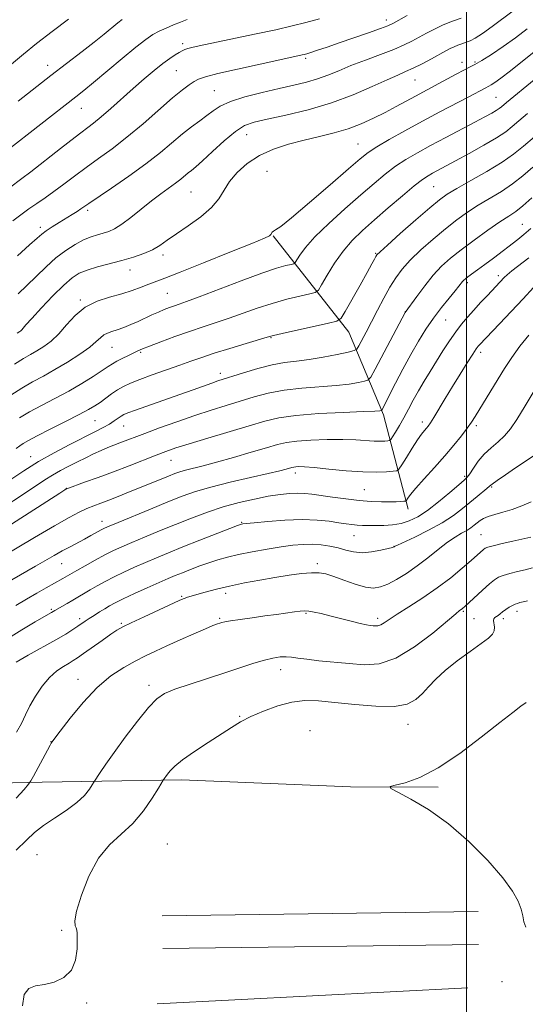
# Model space of a CAD drawing. Extents: x 2197300 to 2200200, y 302300 to 305200.
# Drawn here: x 2198369 to 2198517, y 302706 to 302995 of the extents above; entities that cross this region are included whole.
import ezdxf

# ---------------------------------------------------------------- set-up
doc = ezdxf.new("R2010")
doc.units = 0
doc.header["$MEASUREMENT"] = 0
for name, color, linetype, lineweight in [('BREAKLINE DTM HARD', 7, 'Continuous', 0), ('CONTOUR INDEX', 41, 'Continuous', 13), ('CONTOUR INTERMEDIATE', 44, 'Continuous', 0), ('GRID LINE', 7, 'Continuous', 0), ('SPOT ELEVATION DTM', 2, 'Continuous', 13)]:
    doc.layers.add(name, color=color, linetype=linetype, lineweight=lineweight)

msp = doc.modelspace()

# ---------------------------------------------------------------- linework, layer by layer
at = {"layer": 'BREAKLINE DTM HARD', "extrusion": (-0.02661155265246582, 0.2124169839032567, 0.9768166922278041), "elevation": 6945.689374970265, "flags": 128}
msp.add_lwpolyline([(-2219077.634874065, -26336.94317112968), (-2219073.921622284, -26365.90431196045), (-2219066.910702586, -26391.78313963878), (-2219048.368513485, -26423.17364972242)], dxfattribs=at)
at = {"layer": 'BREAKLINE DTM HARD', "extrusion": (-0.005083398654001509, -6.818925065947502e-05, 0.9999870771206749), "flags": 128}
for points, elevation in [([(2198388.475495928, 302731.7062646099), (2198480.91669075, 302732.9462646128)], -10037.34753620208), ([(2198388.605494249, 302722.1062645872), (2198481.04668907, 302723.34626459)], -10037.3475424271)]:
    msp.add_lwpolyline(points, dxfattribs=dict(at, elevation=elevation))
at = {"layer": 'BREAKLINE DTM HARD', "elevation": 1159.28, "flags": 128}
msp.add_lwpolyline([(2198500.45, 302711.29), (2198409.45, 302706.65)], dxfattribs=at)
at = {"layer": 'BREAKLINE DTM HARD'}
for points in [[(2198375.8, 302771.51, 1154.48), (2198345.46, 302770.8, 1150.28), (2198314.74, 302772.81, 1149.37), (2198262.23, 302774.1, 1147.23), (2198245.12, 302774.13, 1145.2), (2198233.83, 302769.88, 1145.12), (2198226.42, 302759.4, 1146.59), (2198217.82, 302743.08, 1150.12), (2198206.47, 302708.1, 1153.57), (2198202.15, 302691.77, 1156.34), (2198197.08, 302682.45, 1156.78)], [(2198375.8, 302771.51, 1154.48), (2198416.64, 302772.19, 1158.53), (2198466.03, 302770.14, 1159.8), (2198491.7, 302770.08, 1160.27)]]:
    msp.add_polyline3d(points, dxfattribs=at)
at = {"layer": 'CONTOUR INDEX', "flags": 128}
for points, elevation in [([(2198482.639, 302995.9190000001), (2198478.413, 302993.615), (2198476.982, 302992.9620000001), (2198474.843, 302992.153), (2198471.362, 302990.9070000001), (2198467.07, 302989.399), (2198462.79, 302987.914), (2198459.205, 302986.692), (2198456.443, 302985.77), (2198454.49, 302985.1340000001), (2198453.281, 302984.758), (2198452.532, 302984.55), (2198451.902, 302984.4049), (2198445.4, 302982.996), (2198439.614, 302981.7290000001), (2198432.9951, 302980.2540000001), (2198427.236, 302978.9169000001), (2198423.5959, 302977.969), (2198421.586, 302977.273), (2198420.282, 302976.5961), (2198418.857, 302975.6850000001), (2198416.872, 302974.2110000001), (2198413.984, 302971.8229), (2198405.365, 302964.2760000001), (2198400.639, 302960.297), (2198396.296, 302956.9290000001), (2198392.352, 302954.072), (2198388.713, 302951.476), (2198385.307, 302948.9500000001), (2198382.146, 302946.5530000001), (2198379.265, 302944.4060000001), (2198376.674, 302942.5800000001), (2198374.275, 302940.9460000001), (2198371.946, 302939.328), (2198369.598, 302937.5910000001), (2198367.286, 302935.7880000001)], 1120), ([(2198519.83, 302977.1410000001), (2198511.751, 302970.4951000001), (2198510.224, 302969.192), (2198509.594, 302968.699), (2198508.738, 302968.132), (2198507.426, 302967.367), (2198505.416, 302966.2681), (2198502.465, 302964.699), (2198493.938, 302960.2120000001), (2198489.496, 302957.8540000001), (2198485.647, 302955.7590000001), (2198482.308, 302953.807), (2198479.253, 302951.791), (2198476.239, 302949.5090000001), (2198472.953, 302946.775), (2198469.066, 302943.405), (2198464.438, 302939.3451), (2198459.688, 302935.056), (2198455.627, 302931.128), (2198452.867, 302928.0380000001), (2198451.24, 302925.8181), (2198449.916, 302923.6300000001), (2198449.477, 302923.292), (2198448.686, 302923.084), (2198447.155, 302922.7230000001), (2198444.455, 302921.947), (2198440.145, 302920.501), (2198434.105, 302918.279), (2198421.799, 302913.5870000001), (2198418.11, 302912.2160000001), (2198415.972, 302911.4639), (2198414.543, 302910.98), (2198413.12, 302910.47), (2198411.554, 302909.861), (2198409.839, 302909.1340000001), (2198407.973, 302908.2860000001), (2198403.897, 302906.395), (2198401.768, 302905.458), (2198399.704, 302904.61), (2198397.833, 302903.917), (2198396.251, 302903.41), (2198394.944, 302902.965), (2198393.865, 302902.4230000001), (2198392.904, 302901.6350000001), (2198391.679, 302900.491), (2198389.7449, 302898.894), (2198386.816, 302896.8140000001), (2198383.254, 302894.508), (2198379.581, 302892.2991000001), (2198376.204, 302890.415), (2198373.05, 302888.6960000001), (2198369.932, 302886.882), (2198366.688, 302884.7660000001)], 1130), ([(2198518.793, 302933.578), (2198516.811, 302931.861), (2198515.009, 302930.4130000001), (2198507.8769, 302924.941), (2198505.3391, 302923.023), (2198503.237, 302921.4670000001), (2198500.441, 302919.4361), (2198499.682, 302918.86), (2198499.202, 302918.447), (2198498.849, 302918.072), (2198496.675, 302915.371), (2198494.9121, 302913.2230000001), (2198492.721, 302910.4830000001), (2198490.387, 302907.3910000001), (2198488.136, 302904.1240000001), (2198485.94, 302900.611), (2198483.71, 302896.721), (2198481.415, 302892.448), (2198479.261, 302888.2870000001), (2198475.237, 302880.459), (2198475.136, 302880.3420000001), (2198475.01, 302880.301), (2198474.63, 302880.2490000001), (2198473.202, 302880.154), (2198469.79, 302879.9950000001), (2198463.8959, 302879.751), (2198456.773, 302879.3910000001), (2198450.111, 302878.8850000001), (2198445.106, 302878.1900000001), (2198440.973, 302877.219), (2198436.429, 302875.8740000001), (2198424.336, 302872.2561000001), (2198418.827, 302870.5870000001), (2198414.945, 302869.3540000001), (2198412.065, 302868.3470000001), (2198409.192, 302867.251), (2198401.275, 302864.1580000001), (2198396.702, 302862.409), (2198392.205, 302860.741), (2198388.243, 302859.306), (2198383.037, 302857.432), (2198382.847, 302857.3410000001), (2198382.492, 302857.121), (2198380.977, 302856.155), (2198362.952, 302844.59)], 1140), ([(2198521.3851, 302868.194), (2198517.134, 302865.365), (2198514.361, 302863.496), (2198511.416, 302861.4940000001), (2198508.993, 302859.817), (2198507.569, 302858.784), (2198506.767, 302858.139), (2198505.995, 302857.4830000001), (2198503.118, 302855.1520000001), (2198498.8579, 302851.643), (2198496.167, 302849.594), (2198492.846, 302847.4290000001), (2198488.859, 302845.242), (2198484.856, 302843.2650000001), (2198479.863, 302840.9130000001), (2198479.152, 302840.5601000001), (2198478.984, 302840.459), (2198478.8471, 302840.3910000001), (2198478.35, 302840.2440000001), (2198477.133, 302839.9300000001), (2198474.978, 302839.4190000001), (2198472.246, 302838.9180000001), (2198469.438, 302838.691), (2198466.942, 302838.92), (2198464.67, 302839.4620000001), (2198462.419, 302840.0930000001), (2198460.029, 302840.621), (2198457.504, 302840.986), (2198454.891, 302841.159), (2198452.1919, 302841.1200000001), (2198449.218, 302840.8630000001), (2198445.737, 302840.3910000001), (2198441.64, 302839.721), (2198437.331, 302838.9340000001), (2198433.337, 302838.126), (2198430.042, 302837.367), (2198427.254, 302836.6070000001), (2198424.634, 302835.768), (2198421.936, 302834.8050000001), (2198419.277, 302833.795), (2198416.868, 302832.845), (2198414.8, 302832.0110000001), (2198412.695, 302831.126), (2198410.061, 302829.9720000001), (2198406.606, 302828.4190000001), (2198402.8571, 302826.7050000001), (2198399.544, 302825.154), (2198397.198, 302824.0040000001), (2198395.552, 302823.1250000001), (2198394.139, 302822.295), (2198392.603, 302821.351), (2198391.024, 302820.356), (2198389.592, 302819.431), (2198388.431, 302818.653), (2198386.268, 302817.1521000001), (2198384.826, 302816.176), (2198382.788, 302814.888), (2198379.86, 302813.175), (2198371.781, 302808.7000000001), (2198368.27, 302806.659)], 1150), ([(2198517.48, 302794.8470000001), (2198515.9481, 302793.7220000001), (2198513.542, 302791.914), (2198509.761, 302788.964), (2198504.348, 302784.6730000001), (2198498.02, 302779.878), (2198491.739, 302775.6740000001), (2198486.332, 302772.9020000001), (2198482.089, 302771.3669), (2198479.166, 302770.6190000001), (2198477.718, 302770.208), (2198477.907, 302769.686), (2198479.895, 302768.6040000001), (2198483.715, 302766.5810000001), (2198488.874, 302763.5000000001), (2198494.752, 302759.3100000001), (2198500.733, 302754.106), (2198506.22, 302748.569), (2198510.622, 302743.528), (2198513.519, 302739.616), (2198515.174, 302736.6850000001), (2198516.02, 302734.3920000001), (2198516.466, 302732.4350000001), (2198516.818, 302730.6800000001), (2198517.36, 302729.035)], 1160)]:
    msp.add_lwpolyline(points, dxfattribs=dict(at, elevation=elevation))
at = {"layer": 'CONTOUR INTERMEDIATE', "flags": 128}
for points, elevation in [([(2198513.632, 302997.338), (2198507.546, 302992.714), (2198504.682, 302990.6410000001), (2198502.582, 302989.3040000001), (2198501.084, 302988.552), (2198499.873, 302988.0910000001), (2198498.694, 302987.677), (2198497.522, 302987.248), (2198496.389, 302986.7870000001), (2198495.279, 302986.264), (2198493.9671, 302985.574), (2198489.763, 302983.2830000001), (2198487.035, 302981.834), (2198484.432, 302980.52), (2198482.208, 302979.5040000001), (2198479.879, 302978.503), (2198476.777, 302977.1250000001), (2198472.395, 302975.112), (2198466.869, 302972.7280000001), (2198460.497, 302970.373), (2198453.666, 302968.3749000001), (2198447.114, 302966.791), (2198441.67, 302965.6080000001), (2198437.871, 302964.7280000001), (2198435.087, 302963.702), (2198432.399, 302961.9940000001), (2198429.147, 302959.2930000001), (2198425.721, 302956.171), (2198422.773, 302953.425), (2198420.778, 302951.644), (2198419.509, 302950.599), (2198418.563, 302949.8520000001), (2198416.396, 302948.0540000001), (2198414.873, 302946.876), (2198410.542, 302943.7610000001), (2198407.805, 302941.6950000001), (2198404.799, 302939.279), (2198401.801, 302936.85), (2198399.135, 302934.8260000001), (2198397.025, 302933.508), (2198395.308, 302932.7390000001), (2198393.7231, 302932.248), (2198392.038, 302931.784), (2198390.147, 302931.176), (2198387.971, 302930.275), (2198385.4671, 302928.9570000001), (2198382.72, 302927.1941000001), (2198379.849, 302924.9880000001), (2198376.9621, 302922.3790000001), (2198374.126, 302919.5870000001), (2198371.397, 302916.8700000001), (2198368.81, 302914.426)], 1124), ([(2198383.532, 302994.827), (2198378.764, 302991.2821000001), (2198374.168, 302987.736), (2198370.383, 302984.65), (2198363.87, 302979.1140000001)], 1112), ([(2198418.313, 302994.7340000001), (2198416.359, 302993.996), (2198414.2799, 302993.1620000001), (2198412.129, 302992.253), (2198410.103, 302991.322), (2198408.27, 302990.339), (2198406.1899, 302988.948), (2198403.293, 302986.7100000001), (2198399.264, 302983.399), (2198390.839, 302976.3309000001), (2198388.024, 302974.007), (2198385.737, 302972.181), (2198365.256, 302956.115)], 1116), ([(2198457.022, 302995.0090000001), (2198452.989, 302993.861), (2198449.026, 302992.8751000001), (2198444.202, 302991.795), (2198437.968, 302990.454), (2198421.794, 302987.0210000001), (2198419.641, 302986.5430000001), (2198418.442, 302986.2390000001), (2198417.606, 302985.9680000001), (2198416.849, 302985.633), (2198415.967, 302985.1510000001), (2198414.779, 302984.4300000001), (2198413.197, 302983.3690000001), (2198411.159, 302981.8590000001), (2198408.635, 302979.8299000001), (2198405.709, 302977.3580000001), (2198402.5, 302974.5550000001), (2198395.9289, 302968.7000000001), (2198393.12, 302966.263), (2198390.846, 302964.4230000001), (2198385.473, 302960.346), (2198381.206, 302957.029), (2198372.511, 302950.2170000001), (2198369.921, 302948.2340000001), (2198366.323, 302945.5310000001)], 1118), ([(2198498.477, 302995.2070000001), (2198495.909, 302994.2660000001), (2198493.228, 302993.1749), (2198490.675, 302991.9790000001), (2198488.303, 302990.746), (2198486.119, 302989.552), (2198484.056, 302988.438), (2198481.7491, 302987.307), (2198478.761, 302986.029), (2198474.835, 302984.5210000001), (2198470.433, 302982.883), (2198466.2009, 302981.262), (2198462.614, 302979.7830000001), (2198459.484, 302978.4780000001), (2198456.456, 302977.361), (2198453.202, 302976.4139), (2198449.506, 302975.525), (2198445.1809, 302974.5530000001), (2198440.2, 302973.3960000001), (2198435.183, 302972.101), (2198430.914, 302970.7540000001), (2198427.94, 302969.417), (2198425.863, 302968.0640000001), (2198424.05, 302966.645), (2198421.98, 302965.1), (2198419.5831, 302963.339), (2198416.9, 302961.2590000001), (2198410.446, 302955.8750000001), (2198406.211, 302952.5540000001), (2198401.1679, 302948.9080000001), (2198396.089, 302945.404), (2198389.451, 302940.898), (2198387.2, 302939.3410000001), (2198386.07, 302938.6020000001), (2198384.611, 302937.677), (2198380.799, 302935.312), (2198378.765, 302934.035), (2198377.043, 302932.8970000001), (2198375.7681, 302931.941), (2198374.384, 302930.7439000001), (2198372.162, 302928.7660000001), (2198368.577, 302925.628)], 1122), ([(2198399.217, 302994.7440000001), (2198397.964, 302993.8050000001), (2198393.967, 302990.523), (2198391.0379, 302988.1630000001), (2198387.542, 302985.42), (2198378.385, 302978.3570000001), (2198368.852, 302970.8920000001)], 1114), ([(2198517.77, 302992.0220000001), (2198514.359, 302989.4431), (2198510.745, 302986.871), (2198507.306, 302984.5550000001), (2198504.457, 302982.747), (2198502.452, 302981.5870000001), (2198500.893, 302980.7870000001), (2198499.217, 302979.952), (2198497.014, 302978.7860000001), (2198491.935, 302976.018), (2198485.116, 302972.355), (2198479.448, 302969.2689), (2198476.222, 302967.5650000001), (2198472.82, 302965.86), (2198469.22, 302964.243), (2198465.38, 302962.8039000001), (2198461.276, 302961.596), (2198456.952, 302960.524), (2198452.4731, 302959.4560000001), (2198447.927, 302958.2600000001), (2198443.503, 302956.801), (2198439.413, 302954.943), (2198435.849, 302952.615), (2198432.907, 302949.993), (2198430.661, 302947.319), (2198429.06, 302944.773), (2198427.5419, 302942.2880000001), (2198425.423, 302939.737), (2198422.257, 302937.0530000001), (2198418.568, 302934.4130000001), (2198415.118, 302932.056), (2198412.459, 302930.1560000001), (2198410.3, 302928.644), (2198408.134, 302927.3860000001), (2198405.554, 302926.2660000001), (2198402.539, 302925.231), (2198399.164, 302924.246), (2198392.041, 302922.34), (2198389.008, 302921.4280000001), (2198386.673, 302920.4820000001), (2198384.594, 302919.1510000001), (2198382.164, 302917.012), (2198379.0021, 302913.855), (2198375.635, 302910.3250000001), (2198372.817, 302907.2810000001), (2198371.105, 302905.371), (2198369.877, 302903.9330000001), (2198369.576, 302903.643), (2198369.298, 302903.431), (2198368.54, 302902.985)], 1126), ([(2198521.288, 302986.5210000001), (2198512.844, 302979.7600000001), (2198510.049, 302977.6), (2198508.298, 302976.3360000001), (2198507.242, 302975.65), (2198506.556, 302975.253), (2198505.449, 302974.694), (2198500.662, 302972.149), (2198492.231, 302967.704), (2198487.105, 302964.964), (2198482.011, 302962.187), (2198477.413, 302959.615), (2198473.768, 302957.491), (2198471.248, 302955.865), (2198468.89, 302954.0179), (2198465.441, 302951.0380000001), (2198460.127, 302946.403), (2198454.061, 302941.16), (2198448.83, 302936.7440000001), (2198445.633, 302934.2230000001), (2198444.11, 302933.1790000001), (2198443.509, 302932.822), (2198443.194, 302932.5060000001), (2198442.784, 302931.817), (2198442.3779, 302931.481), (2198440.856, 302930.7720000001), (2198437.152, 302929.2341000001), (2198430.715, 302926.6240000001), (2198423.0659, 302923.551), (2198416.241, 302920.84), (2198411.757, 302919.099), (2198407.054, 302917.324), (2198404.847, 302916.4600000001), (2198402.219, 302915.4890000001), (2198399.124, 302914.502), (2198395.587, 302913.528), (2198391.911, 302912.3259000001), (2198388.467, 302910.59), (2198385.533, 302908.1460000001), (2198383.008, 302905.356), (2198380.7, 302902.7160000001), (2198378.46, 302900.6140000001), (2198376.309, 302899.018), (2198374.313, 302897.7860000001), (2198372.457, 302896.742), (2198370.402, 302895.5540000001), (2198367.73, 302893.85)], 1128), ([(2198517.869, 302967.2291000001), (2198515.371, 302965.105), (2198513.421, 302963.425), (2198511.477, 302961.904), (2198508.837, 302960.1580000001), (2198505.061, 302957.9390000001), (2198500.751, 302955.5360000001), (2198496.767, 302953.371), (2198490.101, 302949.811), (2198488.753, 302949.0540000001), (2198487.137, 302947.964), (2198484.739, 302946.0910000001), (2198481.243, 302943.165), (2198477.124, 302939.6250000001), (2198473.051, 302936.0860000001), (2198469.548, 302932.993), (2198466.558, 302930.0980000001), (2198463.875, 302926.9820000001), (2198461.368, 302923.409), (2198459.201, 302919.8900000001), (2198457.611, 302917.1200000001), (2198456.669, 302915.578), (2198455.775, 302914.8910000001), (2198454.163, 302914.4670000001), (2198451.281, 302913.823), (2198447.431, 302912.8850000001), (2198443.1249, 302911.6850000001), (2198438.804, 302910.274), (2198430.579, 302907.338), (2198426.746, 302906.052), (2198422.934, 302904.8169), (2198418.925, 302903.481), (2198414.641, 302901.959), (2198410.551, 302900.4399000001), (2198407.2661, 302899.1791000001), (2198405.181, 302898.3470000001), (2198403.858, 302897.773), (2198401.057, 302896.4460000001), (2198399.277, 302895.577), (2198397.652, 302894.737), (2198396.389, 302894.001), (2198395.132, 302893.176), (2198393.384, 302892.0019), (2198390.7729, 302890.3040000001), (2198387.43, 302888.231), (2198383.611, 302886.014), (2198379.584, 302883.8520000001), (2198375.6531, 302881.8080000001), (2198372.134, 302879.9130000001), (2198369.24, 302878.172)], 1132), ([(2198519.885, 302960.4730000001), (2198516.673, 302957.6890000001), (2198513.801, 302955.35), (2198510.426, 302952.996), (2198506.011, 302950.316), (2198501.249, 302947.6), (2198497.14, 302945.292), (2198494.334, 302943.626), (2198492.0771, 302942.0160000001), (2198489.267, 302939.6680000001), (2198485.184, 302936.101), (2198480.646, 302932.0860000001), (2198476.857, 302928.7060000001), (2198474.702, 302926.7540000001), (2198473.807, 302925.862), (2198473.48, 302925.368), (2198473.103, 302924.654), (2198472.351, 302923.258), (2198470.971, 302920.7560000001), (2198468.86, 302916.9830000001), (2198464.548, 302909.329), (2198463.333, 302907.371), (2198462.061, 302906.469), (2198459.641, 302905.85), (2198446.106, 302902.8690000001), (2198443.504, 302902.268), (2198441.71, 302901.789), (2198435.489, 302899.9280000001), (2198430.743, 302898.491), (2198426.1659, 302897.0640000001), (2198422.515, 302895.856), (2198419.389, 302894.7560000001), (2198416.099, 302893.5759000001), (2198408.062, 302890.7340000001), (2198404.3989, 302889.398), (2198401.668, 302888.316), (2198399.639, 302887.3640000001), (2198397.906, 302886.3570000001), (2198396.149, 302885.167), (2198392.774, 302882.7000000001), (2198391.272, 302881.665), (2198389.43, 302880.566), (2198386.669, 302879.1030000001), (2198382.675, 302877.1030000001), (2198378.219, 302874.8970000001), (2198374.336, 302872.944), (2198371.798, 302871.583), (2198370.307, 302870.67), (2198369.297, 302869.947), (2198368.269, 302869.171)], 1134), ([(2198519.438, 302951.5330000001), (2198516.49, 302948.976), (2198513.475, 302946.6290000001), (2198510.209, 302944.4600000001), (2198503.463, 302940.398), (2198500.295, 302938.3530000001), (2198497.16, 302936.118), (2198493.846, 302933.5270000001), (2198490.246, 302930.5000000001), (2198486.676, 302927.301), (2198483.555, 302924.2820000001), (2198481.176, 302921.6680000001), (2198479.315, 302919.191), (2198477.62, 302916.4600000001), (2198475.82, 302913.208), (2198473.97, 302909.6830000001), (2198472.204, 302906.2600000001), (2198470.649, 302903.2720000001), (2198468.506, 302899.2170000001), (2198467.94, 302898.307), (2198467.121, 302897.84), (2198465.348, 302897.416), (2198462.166, 302896.7390000001), (2198458.107, 302895.932), (2198453.949, 302895.221), (2198450.264, 302894.748), (2198446.8031, 302894.322), (2198443.111, 302893.667), (2198438.923, 302892.6040000001), (2198434.737, 302891.3570000001), (2198427.228, 302888.9560000001), (2198425.512, 302888.366), (2198420.022, 302886.3860000001), (2198416.0869, 302884.98), (2198403.1541, 302880.447), (2198400.89, 302879.621), (2198399.697, 302879.1080000001), (2198398.937, 302878.65), (2198398.07, 302878.0380000001), (2198396.941, 302877.2590000001), (2198395.496, 302876.3519000001), (2198393.653, 302875.3250000001), (2198391.232, 302874.0700000001), (2198383.945, 302870.388), (2198379.354, 302867.9730000001), (2198374.73, 302865.355), (2198370.438, 302862.6610000001), (2198366.383, 302859.9231000001)], 1136), ([(2198519.156, 302942.5820000001), (2198516.523, 302940.262), (2198514.407, 302938.6040000001), (2198512.368, 302937.2110000001), (2198509.786, 302935.5050000001), (2198506.256, 302933.079), (2198502.243, 302930.22), (2198498.425, 302927.387), (2198495.309, 302924.9010000001), (2198492.714, 302922.528), (2198490.282, 302919.8960000001), (2198487.779, 302916.7990000001), (2198485.45, 302913.7010000001), (2198482.094, 302909.045), (2198473.252, 302892.427), (2198471.973, 302890.106), (2198471.177, 302889.181), (2198470.1789, 302888.8580000001), (2198468.398, 302888.4940000001), (2198465.654, 302888.0430000001), (2198461.869, 302887.6080000001), (2198451.788, 302886.8570000001), (2198446.611, 302886.2760000001), (2198442.015, 302885.3970000001), (2198437.855, 302884.2880000001), (2198429.694, 302881.792), (2198425.279, 302880.42), (2198420.471, 302878.8480000001), (2198415.276, 302877.039), (2198410.191, 302875.194), (2198405.838, 302873.573), (2198398.5791, 302870.8050000001), (2198396.837, 302870.154), (2198395.027, 302869.4550000001), (2198393.068, 302868.632), (2198390.905, 302867.6340000001), (2198388.574, 302866.4940000001), (2198386.132, 302865.2720000001), (2198383.6439, 302864.014), (2198381.195, 302862.7290000001), (2198378.876, 302861.4180000001), (2198376.648, 302860.018), (2198370.087, 302855.6451), (2198364.7, 302852.1329)], 1138), ([(2198518.227, 302925.0210000001), (2198513.319, 302921.1780000001), (2198511.899, 302920.0000000001), (2198511.083, 302919.242), (2198506.113, 302913.993), (2198504.15, 302911.8910000001), (2198502.158, 302909.725), (2198500.321, 302907.6679000001), (2198498.589, 302905.5959000001), (2198496.848, 302903.3069), (2198495.017, 302900.6610000001), (2198493.1211, 302897.757), (2198491.218, 302894.751), (2198489.359, 302891.778), (2198487.586, 302888.871), (2198485.935, 302886.042), (2198484.428, 302883.3040000001), (2198483.028, 302880.681), (2198481.683, 302878.2000000001), (2198480.3731, 302875.9120000001), (2198479.213, 302873.975), (2198478.349, 302872.5721), (2198477.856, 302871.813), (2198477.511, 302871.518), (2198477.018, 302871.4350000001), (2198476.128, 302871.3630000001), (2198474.777, 302871.3139000001), (2198472.946, 302871.3530000001), (2198467.6, 302871.7170000001), (2198463.808, 302871.8530000001), (2198459.226, 302871.834), (2198454.48, 302871.667), (2198450.351, 302871.3790000001), (2198447.323, 302870.975), (2198444.696, 302870.3590000001), (2198441.472, 302869.409), (2198436.975, 302868.073), (2198431.807, 302866.572), (2198426.891, 302865.1941000001), (2198422.963, 302864.1620000001), (2198417.817, 302862.8740000001), (2198416.155, 302862.3850000001), (2198414.631, 302861.84), (2198412.816, 302861.116), (2198404.334, 302857.659), (2198401.15, 302856.3800000001), (2198398.108, 302855.177), (2198395.365, 302854.1140000001), (2198393.021, 302853.2270000001), (2198390.938, 302852.4230000001), (2198388.921, 302851.5810000001), (2198386.708, 302850.5380000001), (2198383.764, 302848.9821), (2198379.49, 302846.5590000001), (2198373.62, 302843.123), (2198358.26, 302834.024)], 1142), ([(2198519.636, 302916.278), (2198516.621, 302913.003), (2198513.126, 302909.2990000001), (2198509.668, 302905.686), (2198503.815, 302899.5820000001), (2198503.447, 302899.1510000001), (2198502.871, 302898.3630000001), (2198501.841, 302896.823), (2198500.2, 302894.275), (2198498.132, 302890.9940000001), (2198495.911, 302887.389), (2198493.787, 302883.8540000001), (2198490.458, 302878.2560000001), (2198489.474, 302876.6900000001), (2198488.822, 302875.7660000001), (2198488.296, 302875.1290000001), (2198487.701, 302874.436), (2198486.885, 302873.3910000001), (2198485.707, 302871.708), (2198484.12, 302869.2660000001), (2198482.438, 302866.595), (2198481.0691, 302864.3910000001), (2198480.257, 302863.1610000001), (2198479.603, 302862.6751000001), (2198478.548, 302862.5160000001), (2198476.617, 302862.361), (2198473.685, 302862.2550000001), (2198469.714, 302862.339), (2198464.823, 302862.6960000001), (2198459.769, 302863.188), (2198455.469, 302863.621), (2198452.608, 302863.8470000001), (2198450.953, 302863.898), (2198450.0369, 302863.8540000001), (2198449.441, 302863.774), (2198448.924, 302863.653), (2198447.277, 302863.175), (2198445.37, 302862.6830000001), (2198441.984, 302861.878), (2198436.836, 302860.7010000001), (2198430.828, 302859.301), (2198425.157, 302857.8800000001), (2198420.671, 302856.5650000001), (2198416.7989, 302855.1960000001), (2198412.621, 302853.5380000001), (2198407.5471, 302851.47), (2198398.045, 302847.5590000001), (2198395.464, 302846.48), (2198394.081, 302845.862), (2198393.073, 302845.3410000001), (2198390.126, 302843.7170000001), (2198388.23, 302842.6890000001), (2198383.994, 302840.448), (2198381.72, 302839.2110000001), (2198379.3501, 302837.866), (2198373.891, 302834.709), (2198366.996, 302830.7870000001)], 1144), ([(2198518.26, 302902.3250000001), (2198515.603, 302899.122), (2198513.254, 302895.8630000001), (2198511.148, 302892.5850000001), (2198507.166, 302886.068), (2198502.566, 302878.6020000001), (2198501.506, 302876.947), (2198500.252, 302875.167), (2198498.537, 302872.931), (2198496.331, 302870.2170000001), (2198493.659, 302867.0810000001), (2198490.625, 302863.6470000001), (2198487.643, 302860.318), (2198485.205, 302857.567), (2198483.67, 302855.743), (2198482.874, 302854.7001), (2198482.342, 302853.91), (2198482.117, 302853.8), (2198481.658, 302853.7450000001), (2198480.796, 302853.671), (2198479.455, 302853.594), (2198477.583, 302853.5490000001), (2198475.142, 302853.572), (2198472.149, 302853.704), (2198468.638, 302853.9881000001), (2198464.716, 302854.4379), (2198460.8, 302854.969), (2198454.79, 302855.845), (2198452.718, 302856.069), (2198450.696, 302856.1350000001), (2198448.317, 302856.0310000001), (2198445.44, 302855.7281000001), (2198441.988, 302855.1960000001), (2198437.935, 302854.41), (2198433.467, 302853.368), (2198428.822, 302852.074), (2198424.189, 302850.5430000001), (2198419.566, 302848.8250000001), (2198414.903, 302846.98), (2198410.222, 302845.084), (2198405.816, 302843.2720000001), (2198402.05, 302841.697), (2198399.141, 302840.4390000001), (2198396.709, 302839.3090000001), (2198394.226, 302838.045), (2198391.342, 302836.486), (2198388.407, 302834.85), (2198385.95, 302833.454), (2198381.935, 302831.118), (2198377.0451, 302828.398), (2198374.294, 302826.839), (2198371.2601, 302825.0710000001), (2198368.146, 302823.192)], 1146), ([(2198524.012, 302893.0850000001), (2198517.183, 302881.653), (2198514.747, 302877.649), (2198512.898, 302874.91), (2198511.182, 302872.899), (2198509.254, 302871.1400000001), (2198507.199, 302869.4080000001), (2198505.209, 302867.541), (2198503.454, 302865.4619000001), (2198502.015, 302863.4379), (2198500.95, 302861.8200000001), (2198500.216, 302860.797), (2198499.347, 302859.9120000001), (2198497.7791, 302858.5440000001), (2198495.141, 302856.2830000001), (2198491.864, 302853.563), (2198488.573, 302851.023), (2198485.748, 302849.172), (2198483.269, 302847.9730000001), (2198480.87, 302847.253), (2198478.357, 302846.855), (2198475.831, 302846.676), (2198473.467, 302846.626), (2198471.401, 302846.633), (2198469.6, 302846.6840000001), (2198467.993, 302846.7820000001), (2198466.474, 302846.9340000001), (2198464.792, 302847.1580000001), (2198462.664, 302847.476), (2198459.848, 302847.878), (2198456.266, 302848.2320000001), (2198451.882, 302848.3750000001), (2198446.818, 302848.2010000001), (2198441.838, 302847.8370000001), (2198437.861, 302847.464), (2198435.552, 302847.2280000001), (2198434.543, 302847.11), (2198434.208, 302847.0540000001), (2198433.912, 302846.969), (2198432.993, 302846.627), (2198430.777, 302845.77), (2198421.963, 302842.3150000001), (2198417.039, 302840.3640000001), (2198412.852, 302838.681), (2198409.298, 302837.2160000001), (2198406.055, 302835.834), (2198402.8731, 302834.4290000001), (2198399.783, 302833.007), (2198396.885, 302831.6), (2198394.264, 302830.241), (2198391.934, 302828.9579), (2198389.89, 302827.7770000001), (2198384.862, 302824.758), (2198383.193, 302823.7980000001), (2198379.557, 302821.747), (2198378.536, 302821.1510000001), (2198376.375, 302819.944), (2198373.804, 302818.475), (2198369.849, 302816.1460000001), (2198365.222, 302813.165)], 1148), ([(2198518.89, 302853.584), (2198516.223, 302852.454), (2198513.37, 302851.3690000001), (2198510.658, 302850.513), (2198508.266, 302849.8441), (2198506.339, 302849.2660000001), (2198504.9589, 302848.693), (2198503.967, 302848.094), (2198503.144, 302847.449), (2198502.292, 302846.746), (2198501.304, 302845.9940000001), (2198500.097, 302845.2070000001), (2198498.59, 302844.361), (2198496.724, 302843.2820000001), (2198494.441, 302841.757), (2198491.724, 302839.6630000001), (2198488.703, 302837.235), (2198485.546, 302834.8), (2198482.424, 302832.639), (2198479.505, 302830.856), (2198476.961, 302829.5110000001), (2198474.859, 302828.6610000001), (2198472.846, 302828.356), (2198470.466, 302828.644), (2198467.433, 302829.5050000001), (2198464.143, 302830.654), (2198461.165, 302831.735), (2198458.875, 302832.4620000001), (2198456.894, 302832.8150000001), (2198454.653, 302832.839), (2198451.705, 302832.583), (2198448.091, 302832.1030000001), (2198443.973, 302831.453), (2198439.532, 302830.688), (2198435.0189, 302829.839), (2198430.703, 302828.9350000001), (2198426.83, 302828.0160000001), (2198423.569, 302827.1610000001), (2198421.066, 302826.459), (2198419.4, 302825.9720000001), (2198418.371, 302825.653), (2198417.7119, 302825.4240000001), (2198417.0961, 302825.1779000001), (2198415.9691, 302824.6730000001), (2198405.705, 302819.938), (2198401.915, 302818.17), (2198399.4411, 302816.975), (2198397.738, 302816.0251), (2198395.927, 302814.8210000001), (2198393.386, 302813.0330000001), (2198387.968, 302809.1610000001), (2198386.213, 302807.922), (2198384.951, 302807.0870000001), (2198383.694, 302806.344), (2198382.062, 302805.4020000001), (2198380.104, 302804.069), (2198377.977, 302802.172), (2198375.839, 302799.6311000001), (2198373.858, 302796.7291000001), (2198372.201, 302793.838), (2198370.94, 302791.226), (2198369.7689, 302788.7390000001), (2198368.286, 302786.121)], 1152), ([(2198518.807, 302843.275), (2198513.5441, 302842.077), (2198510.465, 302841.365), (2198507.838, 302840.735), (2198506.269, 302840.3090000001), (2198505.484, 302839.987), (2198504.984, 302839.61), (2198501.406, 302836.4190000001), (2198498.763, 302834.121), (2198495.382, 302831.3350000001), (2198491.444, 302828.3609), (2198487.189, 302825.4751), (2198483.091, 302822.8740000001), (2198479.685, 302820.7320000001), (2198477.3561, 302819.177), (2198475.887, 302818.155), (2198474.912, 302817.562), (2198474.114, 302817.297), (2198473.386, 302817.2490000001), (2198472.671, 302817.307), (2198471.87, 302817.3970000001), (2198470.713, 302817.5870000001), (2198468.888, 302817.981), (2198466.222, 302818.639), (2198460.041, 302820.224), (2198457.474, 302820.8519000001), (2198455.428, 302821.295), (2198453.832, 302821.552), (2198452.566, 302821.627), (2198451.301, 302821.546), (2198449.659, 302821.339), (2198444.408, 302820.6460000001), (2198440.981, 302820.1830000001), (2198437.265, 302819.666), (2198433.739, 302819.1599), (2198430.951, 302818.74), (2198429.275, 302818.4570000001), (2198428.396, 302818.2650000001), (2198427.83, 302818.094), (2198427.106, 302817.855), (2198425.824, 302817.3691000001), (2198423.602, 302816.441), (2198420.237, 302814.959), (2198416.249, 302813.165), (2198412.338, 302811.387), (2198409.018, 302809.8640000001), (2198406.064, 302808.464), (2198403.065, 302806.9660000001), (2198399.694, 302805.133), (2198395.956, 302802.672), (2198391.937, 302799.275), (2198387.801, 302794.86), (2198384.017, 302790.2500000001), (2198381.13, 302786.493), (2198378.661, 302783.2170000001), (2198378.506, 302782.9719000001), (2198378.137, 302782.318), (2198377.353, 302780.871), (2198373.323, 302773.296), (2198372.56, 302771.9080000001), (2198371.837, 302770.9020000001), (2198370.536, 302769.4180000001), (2198368.208, 302766.8250000001)], 1154), ([(2198519.3319, 302834.263), (2198517.21, 302833.7100000001), (2198514.917, 302833.144), (2198512.68, 302832.5810000001), (2198510.786, 302832.041), (2198509.4001, 302831.4990000001), (2198508.198, 302830.748), (2198506.737, 302829.539), (2198504.732, 302827.7451000001), (2198499.485, 302822.9340000001), (2198498.853, 302822.377), (2198498.477, 302822.0850000001), (2198498.009, 302821.7450000001), (2198496.855, 302820.822), (2198490.133, 302815.1631000001), (2198484.832, 302811.095), (2198479.382, 302807.779), (2198474.492, 302806.1520000001), (2198470.0291, 302805.8580000001), (2198465.648, 302806.2160000001), (2198456.844, 302807.0820000001), (2198453.245, 302807.4790000001), (2198450.6661, 302807.844), (2198448.803, 302808.1240000001), (2198447.197, 302808.257), (2198445.447, 302808.1841000001), (2198443.378, 302807.86), (2198440.876, 302807.2440000001), (2198437.825, 302806.3090000001), (2198429.611, 302803.599), (2198419.113, 302800.2490000001), (2198414.673, 302798.751), (2198411.623, 302797.486), (2198409.349, 302795.9130000001), (2198406.938, 302793.3410000001), (2198403.742, 302789.3570000001), (2198400.1719, 302784.65), (2198396.9, 302780.187), (2198394.462, 302776.748), (2198392.832, 302774.361), (2198390.973, 302771.5100000001), (2198390.516, 302770.7650000001), (2198389.668, 302769.4600000001), (2198388.2191, 302767.6630000001), (2198385.975, 302765.545), (2198382.877, 302763.274), (2198379.413, 302760.9830000001), (2198376.204, 302758.797), (2198373.645, 302756.748), (2198371.224, 302754.497), (2198368.203, 302751.6140000001)], 1156), ([(2198517.819, 302824.6131000001), (2198516.586, 302824.323), (2198515.641, 302824.072)], 1158), ([(2198515.641, 302824.072), (2198514.892, 302823.8689000001), (2198514.2081, 302823.638), (2198513.449, 302823.2830000001), (2198512.523, 302822.741), (2198511.525, 302822.084), (2198510.596, 302821.417), (2198509.843, 302820.829), (2198509.248, 302820.345), (2198508.758, 302819.9720000001), (2198508.342, 302819.692), (2198508.048, 302819.365), (2198507.944, 302818.822), (2198508.184, 302816.888), (2198508.1231, 302815.8140000001), (2198507.63, 302814.833), (2198506.441, 302813.698), (2198504.283, 302812.0760000001), (2198501.052, 302809.753), (2198497.311, 302806.997), (2198493.789, 302804.197), (2198491.043, 302801.6690000001), (2198488.922, 302799.438), (2198487.105, 302797.4570000001), (2198485.218, 302795.721), (2198482.689, 302794.3970000001), (2198478.897, 302793.692), (2198473.508, 302793.7230000001), (2198467.332, 302794.235), (2198461.466, 302794.8810000001), (2198456.7189, 302795.344), (2198452.746, 302795.426), (2198448.913, 302794.9600000001), (2198444.772, 302793.855), (2198440.609, 302792.3350000001), (2198436.896, 302790.7010000001), (2198433.918, 302789.16), (2198431.225, 302787.5440000001), (2198424.388, 302783.1460000001), (2198420.382, 302780.512), (2198416.935, 302778.0971000001), (2198414.6279, 302776.224), (2198413.276, 302774.855), (2198412.5051, 302773.865), (2198411.288, 302772.084), (2198409.879, 302769.785), (2198408.026, 302766.828), (2198405.447, 302763.116), (2198402.356, 302759.4390000001), (2198398.977, 302756.318), (2198395.547, 302753.2000000001), (2198392.309, 302749.2660000001), (2198389.4959, 302744.0430000001), (2198387.303, 302738.4500000001), (2198385.9141, 302733.757), (2198385.4161, 302730.9009000001), (2198385.516, 302729.4990000001), (2198385.823, 302728.8350000001), (2198386.023, 302728.246), (2198386.098, 302727.2709000001), (2198386.109, 302725.4990000001), (2198386.041, 302722.7100000001), (2198385.592, 302719.453), (2198384.386, 302716.469), (2198382.197, 302714.3409000001), (2198379.39, 302713.02), (2198376.479, 302712.2990000001), (2198373.915, 302711.8861000001), (2198371.9079, 302711.144), (2198370.605, 302709.3509000001), (2198370.108, 302706.013)], 1158)]:
    msp.add_lwpolyline(points, dxfattribs=dict(at, elevation=elevation))
at = {"layer": 'GRID LINE', "flags": 128}
msp.add_lwpolyline([(2198500, 305000), (2198500, 302500)], dxfattribs=at)
at = {"layer": 'SPOT ELEVATION DTM'}
for p in [(2198476.52, 302994.58, 1119.51), (2198416.99, 302987.73, 1117.62), (2198452.98, 302983.37, 1120.28), (2198377.45, 302981.4, 1113.37), (2198415.12, 302979.81, 1118.97), (2198498.65, 302982.22, 1125.43), (2198502.53, 302982.31, 1125.78), (2198484.94, 302977.1, 1124.86), (2198426.26, 302973.94, 1121.06), (2198508.69, 302971.96, 1129.04), (2198387.32, 302968.73, 1116.79), (2198435.67, 302961.03, 1124.81), (2198468.27, 302958.37, 1127.1), (2198441.61, 302950.28, 1127.23), (2198490.4, 302945.83, 1132.99), (2198419.37, 302944.32, 1124.97), (2198389.18, 302938.93, 1122.33), (2198375.27, 302933.98, 1121.55), (2198516.34, 302934.8, 1139.14), (2198411.21, 302925.83, 1126.43), (2198473.39, 302926.3, 1133.87), (2198401.55, 302921.46, 1126.69), (2198509.3, 302919.78, 1141.6), (2198500.22, 302917.78, 1140.32), (2198412.44, 302914.58, 1129.04), (2198386.99, 302912.71, 1127.81), (2198482.07, 302909.23, 1137.97), (2198493.92, 302906.79, 1140.94), (2198442.84, 302901.68, 1134.1), (2198396.24, 302898.83, 1130.88), (2198404.68, 302897.37, 1132.19), (2198504.18, 302897.35, 1144.44), (2198427.97, 302891.15, 1135.51), (2198391.26, 302877.38, 1134.94), (2198487.09, 302876.94, 1143.55), (2198399.72, 302875.81, 1136.81), (2198502.85, 302875.84, 1146.32), (2198372.49, 302866.83, 1135.3), (2198413.56, 302865.77, 1140.84), (2198449.96, 302862.01, 1144.49), (2198499.45, 302861.02, 1147.74), (2198382.96, 302857.54, 1139.97), (2198470.14, 302857.16, 1145.01), (2198507.36, 302857.89, 1150.16), (2198393.33, 302847.91, 1143.39), (2198434.26, 302847.59, 1147.88), (2198467.14, 302843.7, 1148.86), (2198504.23, 302843.94, 1153.14), (2198478.82, 302840.6, 1149.95), (2198381.58, 302835.49, 1144.86), (2198456.41, 302835.49, 1151.61), (2198416.71, 302825.89, 1151.85), (2198429.5, 302826.76, 1152.49), (2198378.53, 302822.14, 1147.77), (2198499.11, 302821.52, 1156.18), (2198514.77, 302821.48, 1158.51), (2198386.77, 302819.41, 1149.58), (2198427.82, 302819.52, 1153.81), (2198453.05, 302820.92, 1154.16), (2198474.04, 302819.47, 1153.61), (2198502.16, 302819.38, 1157.33), (2198510.78, 302819.41, 1158.4), (2198399.01, 302818.02, 1151.8), (2198445.63, 302804.41, 1156.62), (2198386.34, 302801.63, 1153.38), (2198407.13, 302799.9, 1155.57), (2198433.59, 302790.81, 1157.84), (2198482.86, 302788.45, 1158.65), (2198454.17, 302786.63, 1159.55), (2198378.43, 302783.33, 1153.97), (2198412.46, 302753.44, 1159.26), (2198374.32, 302750.29, 1156.95), (2198381.54, 302728.14, 1157.87), (2198510.42, 302713.12, 1159.04), (2198388.88, 302706.83, 1158.08)]:
    msp.add_point(p, dxfattribs=at)

doc.saveas('drawing.dxf')
